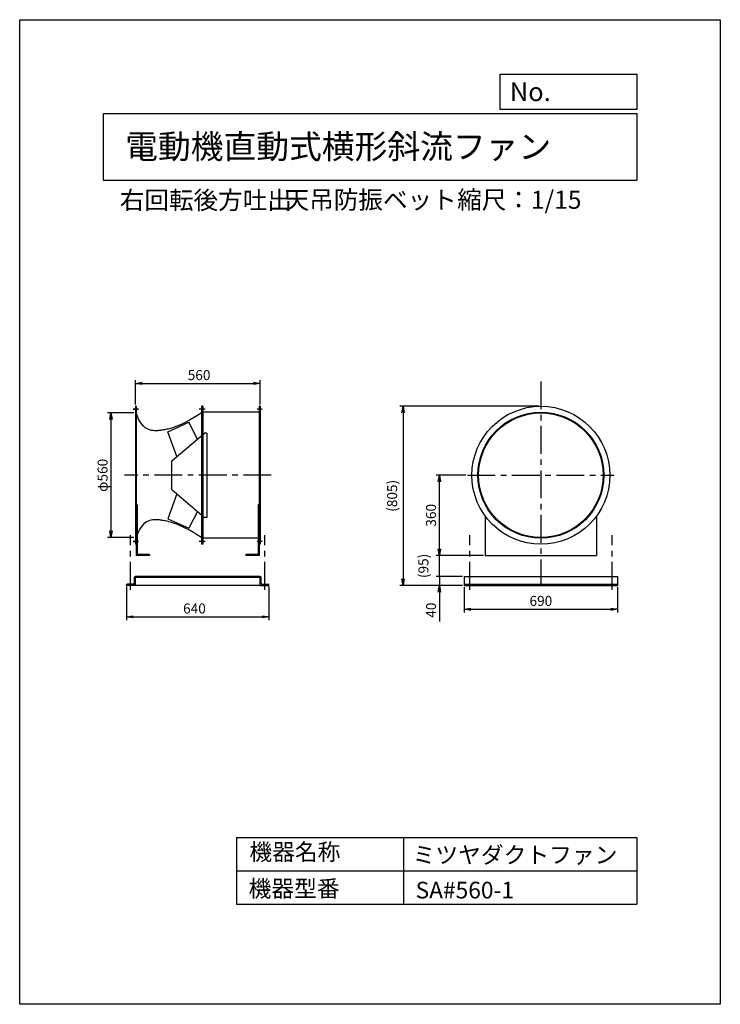
# Model space of a CAD drawing. Extents: x 0 to 3150, y 0 to 4425.
import ezdxf

# ---------------------------------------------------------------- set-up
doc = ezdxf.new("R2010")
doc.units = 0
doc.header["$LTSCALE"] = 100
doc.linetypes.add('CENTER', pattern=[2, 1.25, -0.25, 0.25, -0.25])
doc.layers.get('0').update_dxf_attribs({"linetype": 'CONTINUOUS'})
doc.layers.get('DEFPOINTS').update_dxf_attribs({"linetype": 'CONTINUOUS'})
for name, color, linetype in [('1', 4, 'CONTINUOUS'), ('2', 3, 'CENTER'), ('3', 2, 'CONTINUOUS'), ('4', 7, 'CONTINUOUS')]:
    doc.layers.add(name, color=color, linetype=linetype)
doc.styles.get("Standard").update_dxf_attribs({"font": 'simplex.shx', "bigfont": 'extfont.shx'})
doc.dimstyles.new('IGA', dxfattribs={"dimscale": 2, "dimtxt": 3, "dimasz": 2, "dimexe": 1, "dimexo": 0.5, "dimgap": 1, "dimtad": 1, "dimdec": 1, "dimdsep": 46, "dimtxsty": 'Standard', "dimblk1": 'OPEN', "dimblk2": 'OPEN', "dimsah": 1, "dimcen": 0, "dimadec": 0, "dimazin": 0, "dimtp": 1, "dimtm": 1, "dimtfac": 10, "dimtdec": 0, "dimtofl": 0, "dimtmove": 2, "dimatfit": 3, "dimldrblk": 'OPEN', "dimfxl": 0, "dimtolj": 1, "dimarcsym": 0})

# ---------------------------------------------------------------- blocks, each defined once
blk = doc.blocks.new('_OPEN')
at = {"color": 0, "linetype": 'ByBlock'}
for p, q in [((-1, 0.17), (0, 0)), ((0, 0), (-1, -0.17)), ((0, 0), (-1, 0))]:
    blk.add_line(p, q, dxfattribs=at)
blk = doc.blocks.new('*D1')
at = {"layer": '3', "color": 0}
for p, q in [((480.6, 1877.2), (480.6, 1726.4)), ((1120.6, 1877.2), (1120.6, 1726.4)), ((510.6, 1741.4), (1090.6, 1741.4))]:
    blk.add_line(p, q, dxfattribs=at)
at = {"layer": 'DEFPOINTS', "color": 0}
for p in [(480.6, 1884.7), (1120.6, 1884.7), (1120.6, 1741.4)]:
    blk.add_point(p, dxfattribs=at)
at = {"layer": '3', "color": 0, "xscale": 30, "yscale": 30, "zscale": 30, "rotation": 180}
blk.add_blockref('_OPEN', (480.6, 1741.4), dxfattribs=at)
at = {"layer": '3', "color": 0, "xscale": 30, "yscale": 30, "zscale": 30}
blk.add_blockref('_OPEN', (1120.6, 1741.4), dxfattribs=at)
at = {"layer": '3', "color": 0, "insert": (785.8, 1778.9), "char_height": 45, "attachment_point": 5}
blk.add_mtext('\\A1;640', dxfattribs=at)
blk = doc.blocks.new('*D2')
at = {"layer": '3', "color": 0}
for p, q in [((520.6, 2695.2), (520.6, 2805.3)), ((550.6, 2790.3), (1050.6, 2790.3)), ((1080.6, 2695.2), (1080.6, 2805.3))]:
    blk.add_line(p, q, dxfattribs=at)
at = {"layer": 'DEFPOINTS', "color": 0}
for p in [(1080.6, 2790.3), (520.6, 2687.7), (1080.6, 2687.7)]:
    blk.add_point(p, dxfattribs=at)
at = {"layer": '3', "color": 0, "xscale": 30, "yscale": 30, "zscale": 30, "rotation": 180}
blk.add_blockref('_OPEN', (520.6, 2790.3), dxfattribs=at)
at = {"layer": '3', "color": 0, "xscale": 30, "yscale": 30, "zscale": 30}
blk.add_blockref('_OPEN', (1080.6, 2790.3), dxfattribs=at)
at = {"layer": '3', "color": 0, "insert": (806.6, 2827.8), "char_height": 45, "attachment_point": 5}
blk.add_mtext('\\A1;560', dxfattribs=at)
blk = doc.blocks.new('*D3')
at = {"layer": '3', "color": 0}
for p, q in [((513.1, 2657.7), (395.3, 2657.7)), ((410.3, 2627.7), (410.3, 2127.7)), ((513.1, 2097.7), (395.3, 2097.7))]:
    blk.add_line(p, q, dxfattribs=at)
at = {"layer": 'DEFPOINTS', "color": 0}
for p in [(520.6, 2657.7), (410.3, 2097.7), (520.6, 2097.7)]:
    blk.add_point(p, dxfattribs=at)
at = {"layer": '3', "color": 0, "xscale": 30, "yscale": 30, "zscale": 30}
for p, rotation in [((410.3, 2657.7), 90), ((410.3, 2097.7), 270)]:
    blk.add_blockref('_OPEN', p, dxfattribs=dict(at, rotation=rotation))
at = {"layer": '3', "color": 0, "insert": (372.8, 2377.2), "char_height": 45, "attachment_point": 5, "rotation": 90}
blk.add_mtext('\\A1;φ560', dxfattribs=at)
blk = doc.blocks.new('_DOT')
at = {"color": 0, "linetype": 'ByBlock'}
blk.add_line((0, 0), (-1, 0), dxfattribs=at)
at = {"color": 0, "linetype": 'ByBlock', "const_width": 0.167}
blk.add_lwpolyline([(-0.08, 0, 1), (0.08, 0, 1)], format="xyb", close=True, dxfattribs=at)
blk = doc.blocks.new('*D4')
at = {"layer": '3', "color": 0}
for p, q in [((1887.1, 1952.7), (1887.1, 1982.7)), ((1990.7, 1922.7), (1872.1, 1922.7)), ((1887.1, 1922.7), (1887.1, 1882.7)), ((1990.7, 1882.7), (1872.1, 1882.7)), ((1887.1, 1852.7), (1887.1, 1719.8))]:
    blk.add_line(p, q, dxfattribs=at)
at = {"layer": 'DEFPOINTS', "color": 0}
for p in [(1998.2, 1922.7), (1887.1, 1882.7), (1998.2, 1882.7)]:
    blk.add_point(p, dxfattribs=at)
at = {"layer": '3', "color": 0, "xscale": 30, "yscale": 30, "zscale": 30}
for name, p, rotation in [('_DOT', (1887.1, 1922.7), 270), ('_OPEN', (1887.1, 1882.7), 90)]:
    blk.add_blockref(name, p, dxfattribs=dict(at, rotation=rotation))
at = {"layer": '3', "color": 0, "insert": (1849.6, 1771.3), "char_height": 45, "attachment_point": 5, "rotation": 90}
blk.add_mtext('\\A1;40', dxfattribs=at)
blk = doc.blocks.new('*D6')
at = {"color": 0, "linetype": 'ByBlock'}
for p, q in [((2005.7, 2377.7), (1871.9, 2377.7)), ((1886.9, 2047.7), (1886.9, 2347.7)), ((2085.7, 2017.7), (1871.9, 2017.7))]:
    blk.add_line(p, q, dxfattribs=at)
at = {"layer": 'DEFPOINTS', "color": 0, "linetype": 'ByBlock'}
for p in [(1886.9, 2377.7), (2013.2, 2377.7), (2093.2, 2017.7)]:
    blk.add_point(p, dxfattribs=at)
at = {"color": 0, "linetype": 'ByBlock', "xscale": 30, "yscale": 30, "zscale": 30}
for p, rotation in [((1886.9, 2377.7), 90), ((1886.9, 2017.7), 270)]:
    blk.add_blockref('_OPEN', p, dxfattribs=dict(at, rotation=rotation))
at = {"color": 0, "linetype": 'ByBlock', "insert": (1849.4, 2197.7), "char_height": 45, "attachment_point": 5, "rotation": 90}
blk.add_mtext('\\A1;360', dxfattribs=at)
blk = doc.blocks.new('*D7')
at = {"color": 0, "linetype": 'ByBlock'}
for p, q in [((1998.2, 1932.2), (1998.2, 1817.4)), ((2688.2, 1932.2), (2688.2, 1817.4)), ((2028.2, 1832.4), (2658.2, 1832.4))]:
    blk.add_line(p, q, dxfattribs=at)
at = {"layer": 'DEFPOINTS', "color": 0, "linetype": 'ByBlock'}
for p in [(1998.2, 1939.7), (2688.2, 1939.7), (2688.2, 1832.4)]:
    blk.add_point(p, dxfattribs=at)
at = {"color": 0, "linetype": 'ByBlock', "xscale": 30, "yscale": 30, "zscale": 30, "rotation": 180}
blk.add_blockref('_OPEN', (1998.2, 1832.4), dxfattribs=at)
at = {"color": 0, "linetype": 'ByBlock', "xscale": 30, "yscale": 30, "zscale": 30}
blk.add_blockref('_OPEN', (2688.2, 1832.4), dxfattribs=at)
at = {"color": 0, "linetype": 'ByBlock', "insert": (2343.2, 1869.9), "char_height": 45, "attachment_point": 5}
blk.add_mtext('\\A1;690', dxfattribs=at)
blk = doc.blocks.new('*D9')
at = {"color": 0, "linetype": 'ByBlock'}
blk.add_line((1887, 1922.7), (1887, 2017.7), dxfattribs=at)
at = {"layer": 'DEFPOINTS', "color": 0, "linetype": 'ByBlock'}
for p in [(1887, 2017.7), (2093.2, 2017.7), (1998.2, 1922.7)]:
    blk.add_point(p, dxfattribs=at)
at = {"color": 0, "linetype": 'ByBlock', "insert": (1815.2, 1970.2), "char_height": 45, "attachment_point": 5, "rotation": 90}
blk.add_mtext('\\A1;(95)', dxfattribs=at)
blk = doc.blocks.new('_NONE')
at = {"color": 0, "linetype": 'ByBlock'}
blk.add_circle((0, 0), 0.25, dxfattribs=at)
blk = doc.blocks.new('*D10')
at = {"color": 0, "linetype": 'ByBlock'}
for p, q in [((2335.7, 2687.7), (1708.9, 2687.7)), ((1723.9, 2657.7), (1723.9, 1912.7)), ((1990.7, 1882.7), (1708.9, 1882.7))]:
    blk.add_line(p, q, dxfattribs=at)
at = {"layer": 'DEFPOINTS', "color": 0, "linetype": 'ByBlock'}
for p in [(2343.2, 2687.7), (1723.9, 1882.7), (1998.2, 1882.7)]:
    blk.add_point(p, dxfattribs=at)
at = {"color": 0, "linetype": 'ByBlock', "xscale": 30, "yscale": 30, "zscale": 30}
for p, rotation in [((1723.9, 2687.7), 90), ((1723.9, 1882.7), 270)]:
    blk.add_blockref('_OPEN', p, dxfattribs=dict(at, rotation=rotation))
at = {"color": 0, "linetype": 'ByBlock', "insert": (1674.6, 2285.2), "char_height": 45, "attachment_point": 5, "rotation": 90}
blk.add_mtext('\\A1;(805)', dxfattribs=at)

msp = doc.modelspace()

# ---------------------------------------------------------------- linework, layer by layer
at = {"layer": '1'}
for p, q in [((510.6, 2675.2), (533.8, 2675.2)), ((520.6, 2687.7), (520.6, 2067.7)), ((523.8, 2687.7), (520.6, 2687.7)), ((523.8, 2687.7), (523.8, 2067.7)), ((817.4, 2687.7), (817.4, 2067.7)), ((823.8, 2687.7), (817.4, 2687.7)), ((820.6, 2687.7), (820.6, 2067.7)), ((823.8, 2687.7), (823.8, 2067.7)), ((1080.6, 2660.9), (823.8, 2660.9)), ((1077.4, 2687.7), (1077.4, 2067.7)), ((1080.6, 2687.7), (1077.4, 2687.7)), ((1080.6, 2687.7), (1080.6, 2067.7)), ((666, 2573.4), (759.9, 2615.9)), ((799.4, 2540.5), (759.9, 2615.9)), ((707.2, 2461.8), (666, 2573.4)), ((684.5, 2442.3), (830.6, 2567.2)), ((840.8, 2567.2), (830.6, 2567.2)), ((840.8, 2567.2), (840.8, 2188.2)), ((684.5, 2313), (684.5, 2442.3)), ((684.5, 2313), (830.6, 2188.2)), ((707.2, 2293.6), (666, 2182)), ((528.3, 2244.6), (523.8, 2244.6)), ((528.3, 2244.6), (528.3, 2022.2)), ((799.4, 2214.9), (759.9, 2139.4)), ((1072.9, 2244.6), (1072.9, 2022.2)), ((1077.4, 2244.6), (1072.9, 2244.6)), ((666, 2182), (759.9, 2139.4)), ((840.8, 2188.2), (830.6, 2188.2)), ((2093.2, 2194.4), (2093.2, 2017.7)), ((2593.2, 2194.4), (2593.2, 2017.7)), ((510.6, 2080.2), (533.8, 2080.2)), ((1080.6, 2094.5), (823.8, 2094.5)), ((523.8, 2067.7), (520.6, 2067.7)), ((523.8, 2067.7), (523.8, 2017.7)), ((823.8, 2067.7), (817.4, 2067.7)), ((1080.6, 2067.7), (1077.4, 2067.7)), ((1077.4, 2067.7), (1077.4, 2017.7)), ((583.8, 2017.7), (523.8, 2017.7)), ((583.8, 2022.2), (528.3, 2022.2)), ((583.8, 2022.2), (583.8, 2017.7)), ((1017.4, 2022.2), (1017.4, 2017.7)), ((1072.9, 2022.2), (1017.4, 2022.2)), ((1077.4, 2017.7), (1017.4, 2017.7)), ((2093.2, 2017.7), (2593.2, 2017.7)), ((515.6, 1892.2), (515.6, 1919.7)), ((520.6, 1922.7), (518.6, 1922.7)), ((1080.6, 1922.7), (520.6, 1922.7)), ((520.6, 1882.7), (520.6, 1922.7)), ((1080.6, 1917.7), (520.6, 1917.7)), ((1080.6, 1882.7), (1080.6, 1922.7)), ((1080.6, 1922.7), (1082.6, 1922.7)), ((1085.6, 1892.2), (1085.6, 1919.7)), ((1998.2, 1922.7), (2688.2, 1922.7)), ((1998.2, 1922.7), (1998.2, 1882.7)), ((2688.2, 1922.7), (2688.2, 1882.7)), ((480.6, 1882.7), (480.6, 1884.7)), ((1120.6, 1882.7), (480.6, 1882.7)), ((520.6, 1882.7), (480.6, 1882.7)), ((511.1, 1887.7), (483.6, 1887.7)), ((1080.6, 1882.7), (1120.6, 1882.7)), ((1090.1, 1887.7), (1117.6, 1887.7)), ((1120.6, 1882.7), (1120.6, 1884.7)), ((1998.2, 1887.7), (2688.2, 1887.7)), ((1998.2, 1882.7), (2688.2, 1882.7))]:
    msp.add_line(p, q, dxfattribs=at)
for radius in [310, 283.2, 280]:
    msp.add_circle((2343.2, 2377.7), radius, dxfattribs=at)
for centre, radius, start, end in [((518.6, 1919.7), 3, 90, 180), ((1082.6, 1919.7), 3, 0, 90), ((483.6, 1884.7), 3, 90, 180), ((511.1, 1892.2), 4.5, 270, 0), ((1090.1, 1892.2), 4.5, 180, 270), ((1117.6, 1884.7), 3, 0, 90)]:
    msp.add_arc(centre, radius, start, end, dxfattribs=at)
for points in [[(620.6, 2577.7), (590.7, 2579.4), (564.7, 2591.5), (539.3, 2621.7), (523.8, 2657.7)], [(817.4, 2657.7), (667, 2585.4), (645.2, 2581.2), (628.9, 2578.8), (620.6, 2577.7)], [(620.6, 2177.7), (590.7, 2176), (564.7, 2163.9), (539.3, 2133.6), (523.8, 2097.7)], [(817.4, 2097.7), (667, 2169.9), (645.2, 2174.2), (628.9, 2176.6), (620.6, 2177.7)]]:
    msp.add_spline(points, degree=3, dxfattribs=at)
at = {"layer": '2'}
for p, q in [((2343.2, 2799.1), (2343.2, 1882.7)), ((533.8, 2675.2), (510.6, 2675.2)), ((833.8, 2675.2), (807.4, 2675.2)), ((1090.6, 2675.2), (1067.4, 2675.2)), ((1130.6, 2377.7), (470.6, 2377.7)), ((2013.2, 2377.7), (2673.2, 2377.7)), ((498.6, 1863), (498.6, 2108.8)), ((533.8, 2080.2), (510.6, 2080.2)), ((833.8, 2080.2), (807.4, 2080.2)), ((1090.6, 2080.2), (1067.4, 2080.2)), ((1102.6, 1863), (1102.6, 2108.8)), ((2023.2, 1863), (2023.2, 2108.8)), ((2663.2, 1863), (2663.2, 2108.8))]:
    msp.add_line(p, q, dxfattribs=at)
at = {"layer": '4'}
for p, q in [((0, 0), (0, 4425)), ((0, 4425), (3150, 4425)), ((3150, 4425), (3150, 4425)), ((3150, 4425), (3150, 0)), ((2160.9, 4021.9), (2160.9, 4180)), ((2160.9, 4180), (2775, 4180)), ((2775, 4180), (2775, 4021.9)), ((375, 4004.1), (2775, 4004.1)), ((375, 4004.1), (375, 3704.1)), ((2775, 4021.9), (2160.9, 4021.9)), ((2775, 4004.1), (2775, 3704.1)), ((375, 3704.1), (2775, 3704.1)), ((975, 750), (975, 450)), ((975, 750), (2775, 750)), ((1725, 750), (1725, 450)), ((2775, 750), (2775, 450)), ((975, 600), (2775, 600)), ((975, 450), (2775, 450)), ((3150, 0), (0, 0))]:
    msp.add_line(p, q, dxfattribs=at)

# ---------------------------------------------------------------- texts
for s, height, p in [('No.', 84, (2203.5, 4059.1)), ('電動機直動式横形斜流ファン', 108, (474.3, 3800.8)), ('右回転後方吐出', 81, (450.1, 3573.5)), ('天吊防振ベット', 81, (1191.2, 3575.1)), ('縮尺：1/15', 81, (1966.9, 3575.1)), ('機器名称', 75, (1032.8, 647.3)), ('ミツヤダクトファン', 75, (1766.5, 633.9)), ('機器型番', 75, (1029.4, 482.5)), ('SA#560-1', 75, (1780, 475.7))]:
    msp.add_text(s, height=height, dxfattribs=at).set_placement(p)

# ---------------------------------------------------------------- dimensions: what is measured, and where the dimension line sits
at = {"layer": '3'}
for base, p1, p2, picture, middle in [((1080.6, 2790.3), (520.6, 2687.7), (1080.6, 2687.7), '*D2', (806.6, 2790.3)), ((1120.6, 1741.4), (480.6, 1884.7), (1120.6, 1884.7), '*D1', (785.8, 1741.4))]:
    dim = msp.add_linear_dim(base=base, p1=p1, p2=p2, dimstyle='IGA', override={"dimscale": 15, "dimdec": 0, "dimtofl": 1, "dimtmove": 0}, dxfattribs=at)
    dim.commit()
    dim.dimension.update_dxf_attribs({"geometry": picture, "text_midpoint": middle, "dimtype": 160})
dim = msp.add_linear_dim(base=(410.3, 2097.7), p1=(520.6, 2657.7), p2=(520.6, 2097.7), angle=90, dimstyle='IGA', override={"dimscale": 15, "dimdec": 0, "dimpost": 'φ<>', "dimtofl": 1, "dimtmove": 0}, dxfattribs=at)
dim.commit()
dim.dimension.update_dxf_attribs({"geometry": '*D3', "text_midpoint": (410.3, 2377.2), "dimtype": 160})
for base, p1, p2, override, picture, middle in [((1723.9, 1882.7), (2343.2, 2687.7), (1998.2, 1882.7), {"dimscale": 15, "dimdec": 0, "dimpost": '(<>)', "dimtofl": 1}, '*D10', (1674.6, 2285.2)), ((1886.9, 2377.7), (2093.2, 2017.7), (2013.2, 2377.7), {"dimscale": 15, "dimdec": 0, "dimtofl": 1}, '*D6', (1849.4, 2197.7)), ((1887, 2017.7), (1998.2, 1922.7), (2093.2, 2017.7), {"dimscale": 15, "dimdec": 0, "dimpost": '(<>)', "dimblk1": 'NONE', "dimblk2": 'NONE', "dimse1": 1, "dimse2": 1, "dimtofl": 1}, '*D9', (1815.2, 1970.2)), ((1887.1, 1882.7), (1998.2, 1922.7), (1998.2, 1882.7), {"dimscale": 15, "dimdec": 0, "dimblk1": 'DOT', "dimtofl": 1, "dimtmove": 0}, '*D4', (1849.6, 1771.3))]:
    dim = msp.add_linear_dim(base=base, p1=p1, p2=p2, angle=90, dimstyle='IGA', override=override, dxfattribs=at)
    dim.commit()
    dim.dimension.update_dxf_attribs({"geometry": picture, "text_midpoint": middle})
dim = msp.add_linear_dim(base=(2688.2, 1775.4), p1=(1998.2, 1882.7), p2=(2688.2, 1882.7), dimstyle='IGA', override={"dimscale": 15, "dimdec": 0, "dimtofl": 1}, dxfattribs=at)
dim.commit()
dim.dimension.update_dxf_attribs({"geometry": '*D7', "text_midpoint": (2343.2, 1812.9), "insert": (0, -57)})

doc.saveas('drawing.dxf')
